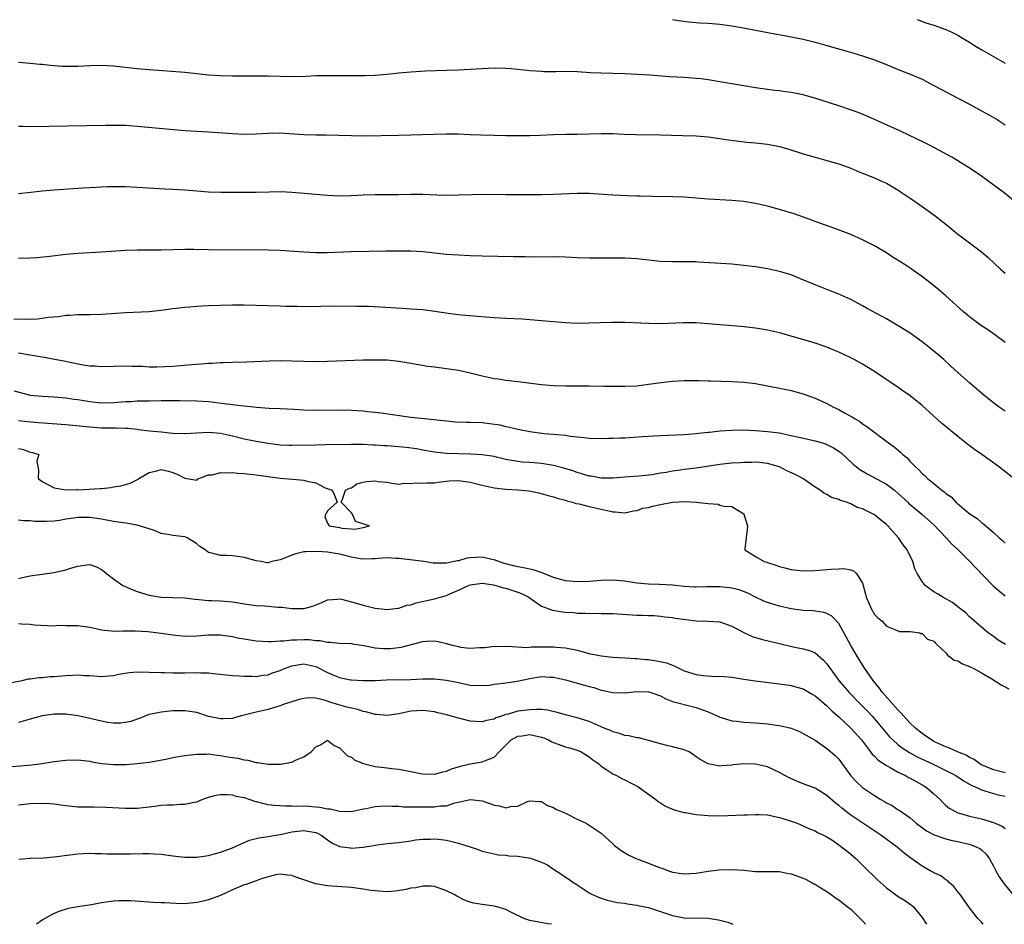
# Model space of a CAD drawing. Units: inches. Extents: x 2565000 to 2568000, y 1557000 to 1560000.
# Drawn here: x 2565681 to 2565847, y 1557000 to 1557152 of the extents above; entities that cross this region are included whole.
import ezdxf

# ---------------------------------------------------------------- set-up
doc = ezdxf.new("R2010")
doc.units = ezdxf.units.IN
doc.header["$MEASUREMENT"] = 0
doc.layers.add('LD25651557_2ft', color=42, linetype='Continuous')

msp = doc.modelspace()

# ---------------------------------------------------------------- linework, layer by layer
at = {"layer": 'LD25651557_2ft'}
for points, elevation in [([(2565791, 1557152.18), (2565792.03, 1557152.03), (2565793.79, 1557151.79), (2565795.62, 1557151.62), (2565797, 1557151.54), (2565799, 1557151.38), (2565801, 1557151.13), (2565803.27, 1557150.73), (2565805, 1557150.37), (2565808.26, 1557149.74), (2565809.53, 1557149.53), (2565811, 1557149.26), (2565813, 1557148.86), (2565815, 1557148.38), (2565817, 1557147.82), (2565819.17, 1557147.17), (2565821.5, 1557146.5), (2565823, 1557146.05), (2565825, 1557145.39), (2565826.72, 1557144.72), (2565829, 1557143.76), (2565830.99, 1557142.99), (2565833, 1557142.12), (2565835, 1557141.1), (2565836.36, 1557140.36), (2565839.04, 1557138.96), (2565841, 1557137.92), (2565843, 1557136.82), (2565845.44, 1557135.44), (2565847, 1557134.48)], 6728), ([(2565832.19, 1557152.19), (2565833.64, 1557151.64), (2565835, 1557151.21), (2565837, 1557150.5), (2565838.03, 1557150.03), (2565839, 1557149.55), (2565839.93, 1557149), (2565841, 1557148.35), (2565841.82, 1557147.82), (2565843.06, 1557147.06), (2565845, 1557145.96), (2565847, 1557144.85)], 6726), ([(2565849, 1557121.25), (2565846.83, 1557123), (2565843, 1557125.81), (2565841.11, 1557127.11), (2565839, 1557128.43), (2565838.02, 1557129), (2565834.36, 1557131), (2565833.45, 1557131.45), (2565829.4, 1557133.4), (2565823.87, 1557135.87), (2565822.45, 1557136.45), (2565820.96, 1557136.96), (2565819, 1557137.63), (2565815.14, 1557138.86), (2565813, 1557139.48), (2565811, 1557139.91), (2565810.03, 1557140.03), (2565809, 1557140.19), (2565808.26, 1557140.26), (2565805, 1557140.69), (2565803, 1557141), (2565799, 1557141.7), (2565797, 1557142.03), (2565795.83, 1557142.17), (2565795, 1557142.27), (2565793, 1557142.41), (2565790.54, 1557142.54), (2565787.19, 1557142.81), (2565785, 1557142.94), (2565783, 1557143.03), (2565779, 1557143.15), (2565777.22, 1557143.22), (2565775, 1557143.35), (2565773, 1557143.4), (2565771.38, 1557143.38), (2565769.39, 1557143.39), (2565769, 1557143.41), (2565767, 1557143.54), (2565765, 1557143.76), (2565763.87, 1557143.87), (2565763, 1557143.93), (2565761, 1557143.97), (2565759, 1557143.9), (2565755, 1557143.67), (2565753, 1557143.57), (2565749.46, 1557143.46), (2565747, 1557143.31), (2565745, 1557143.13), (2565743, 1557142.92), (2565741, 1557142.76), (2565739.31, 1557142.69), (2565737, 1557142.68), (2565733, 1557142.72), (2565731, 1557142.68), (2565729.4, 1557142.6), (2565727, 1557142.51), (2565725, 1557142.57), (2565723, 1557142.66), (2565721, 1557142.66), (2565719, 1557142.62), (2565717, 1557142.62), (2565715, 1557142.68), (2565713, 1557142.81), (2565709, 1557143.24), (2565703, 1557143.7), (2565701, 1557143.9), (2565697, 1557144.34), (2565695, 1557144.43), (2565693, 1557144.37), (2565691, 1557144.27), (2565689, 1557144.26), (2565688.29, 1557144.29), (2565686.42, 1557144.42), (2565685, 1557144.58), (2565684.61, 1557144.61), (2565683, 1557144.78), (2565681, 1557144.93)], 6730), ([(2565681, 1557134.24), (2565681.77, 1557134.23), (2565683, 1557134.18), (2565695.6, 1557134.4), (2565697, 1557134.42), (2565699, 1557134.4), (2565701, 1557134.26), (2565704.06, 1557133.94), (2565709, 1557133.49), (2565713, 1557133.28), (2565716.99, 1557132.99), (2565719, 1557132.91), (2565721, 1557132.97), (2565723, 1557133.08), (2565724.91, 1557133.09), (2565729, 1557132.82), (2565731, 1557132.78), (2565732.77, 1557132.77), (2565737, 1557132.64), (2565739, 1557132.62), (2565745, 1557132.71), (2565747, 1557132.75), (2565750.89, 1557132.89), (2565752.93, 1557132.93), (2565755, 1557132.94), (2565757, 1557132.86), (2565758.77, 1557132.77), (2565761, 1557132.7), (2565763, 1557132.67), (2565765, 1557132.66), (2565767, 1557132.67), (2565768.73, 1557132.73), (2565771, 1557132.84), (2565773, 1557132.89), (2565775, 1557132.91), (2565779, 1557133.02), (2565781, 1557133), (2565782.91, 1557132.91), (2565784.86, 1557132.86), (2565789, 1557132.8), (2565792.68, 1557132.68), (2565795, 1557132.6), (2565797, 1557132.43), (2565799, 1557132.14), (2565799.98, 1557131.98), (2565801.74, 1557131.74), (2565803.55, 1557131.55), (2565805, 1557131.43), (2565807, 1557131.21), (2565809, 1557130.81), (2565810.41, 1557130.41), (2565813, 1557129.59), (2565815, 1557129.01), (2565817, 1557128.47), (2565819, 1557127.9), (2565821, 1557127.16), (2565822.51, 1557126.51), (2565825, 1557125.53), (2565826.2, 1557125), (2565827, 1557124.62), (2565829, 1557123.47), (2565831, 1557122.14), (2565832.63, 1557121), (2565835.18, 1557119.18), (2565837, 1557117.73), (2565839, 1557116.09), (2565839.61, 1557115.61), (2565843, 1557113.08), (2565844.12, 1557112.12), (2565846.2, 1557110.2), (2565847, 1557109.52)], 6732), ([(2565847, 1557097.85), (2565845.19, 1557099.19), (2565844.01, 1557100.01), (2565843, 1557100.65), (2565841, 1557102.15), (2565840, 1557103), (2565837, 1557105.71), (2565835.47, 1557107), (2565835, 1557107.38), (2565834.09, 1557108.09), (2565832.88, 1557109), (2565831, 1557110.34), (2565830.01, 1557111), (2565829, 1557111.65), (2565828.16, 1557112.16), (2565827, 1557112.92), (2565825, 1557114.13), (2565823, 1557115.14), (2565821, 1557115.99), (2565818.35, 1557117), (2565815, 1557118.22), (2565814.44, 1557118.44), (2565811.48, 1557119.48), (2565809, 1557120.24), (2565808.39, 1557120.39), (2565807, 1557120.79), (2565805, 1557121.24), (2565803, 1557121.55), (2565801, 1557121.73), (2565797, 1557121.98), (2565793, 1557122.27), (2565791, 1557122.35), (2565787.62, 1557122.38), (2565785.56, 1557122.44), (2565785, 1557122.47), (2565783.48, 1557122.52), (2565781, 1557122.63), (2565777, 1557122.91), (2565775, 1557122.93), (2565771, 1557122.73), (2565769, 1557122.67), (2565767.34, 1557122.66), (2565763, 1557122.68), (2565759, 1557122.72), (2565757.3, 1557122.7), (2565755, 1557122.63), (2565753, 1557122.6), (2565751.36, 1557122.64), (2565749, 1557122.74), (2565747, 1557122.76), (2565745, 1557122.71), (2565743.31, 1557122.69), (2565741, 1557122.71), (2565739, 1557122.64), (2565737, 1557122.5), (2565735, 1557122.46), (2565733, 1557122.56), (2565729.08, 1557122.92), (2565727, 1557123.1), (2565725.17, 1557123.17), (2565723.15, 1557123.15), (2565721, 1557123.08), (2565719, 1557123.06), (2565715.07, 1557123.07), (2565713, 1557123.14), (2565711, 1557123.31), (2565709, 1557123.49), (2565707, 1557123.61), (2565705.65, 1557123.65), (2565703.75, 1557123.75), (2565701, 1557123.94), (2565699, 1557124.04), (2565697, 1557124.04), (2565696.01, 1557124.01), (2565693, 1557123.89), (2565691.83, 1557123.83), (2565687, 1557123.48), (2565685, 1557123.28), (2565683.06, 1557123.06), (2565681, 1557122.88)], 6734), ([(2565847, 1557086.3), (2565845.97, 1557087), (2565845, 1557087.72), (2565843.42, 1557089), (2565841, 1557091.04), (2565839, 1557092.78), (2565837.86, 1557093.86), (2565836.64, 1557095), (2565835, 1557096.39), (2565833, 1557097.98), (2565831, 1557099.41), (2565829, 1557100.67), (2565827, 1557101.82), (2565823.64, 1557103.64), (2565823, 1557104.01), (2565821, 1557105.06), (2565819, 1557105.97), (2565817, 1557106.77), (2565815, 1557107.54), (2565812.57, 1557108.57), (2565811, 1557109.21), (2565809, 1557109.81), (2565807, 1557110.23), (2565805, 1557110.55), (2565803, 1557110.8), (2565801, 1557111), (2565799.15, 1557111.15), (2565795.35, 1557111.35), (2565795, 1557111.39), (2565793.42, 1557111.42), (2565793, 1557111.44), (2565791, 1557111.42), (2565789, 1557111.48), (2565785, 1557111.9), (2565783, 1557112.02), (2565781, 1557112.04), (2565780.02, 1557112.02), (2565777, 1557112.01), (2565775, 1557112.07), (2565773, 1557112.18), (2565771, 1557112.25), (2565767, 1557112.2), (2565766.23, 1557112.23), (2565765, 1557112.24), (2565764.28, 1557112.28), (2565759, 1557112.36), (2565757, 1557112.43), (2565755, 1557112.54), (2565753, 1557112.67), (2565749, 1557113.08), (2565747, 1557113.19), (2565745, 1557113.23), (2565742.78, 1557113.22), (2565737, 1557113.08), (2565732.91, 1557112.91), (2565731, 1557112.93), (2565729, 1557113.04), (2565725, 1557113.3), (2565723, 1557113.36), (2565713, 1557113.42), (2565710.53, 1557113.47), (2565709, 1557113.47), (2565705, 1557113.38), (2565702.6, 1557113.4), (2565701, 1557113.38), (2565699, 1557113.31), (2565695, 1557113.04), (2565691, 1557112.83), (2565689, 1557112.64), (2565686.3, 1557112.3), (2565684.1, 1557112.1), (2565683, 1557112.04), (2565681, 1557111.97)], 6736), ([(2565848.42, 1557075), (2565845.86, 1557077), (2565843.08, 1557079), (2565841.84, 1557079.84), (2565840.69, 1557080.69), (2565839, 1557082.04), (2565836.29, 1557084.29), (2565833, 1557087.24), (2565831, 1557088.86), (2565829.74, 1557089.74), (2565829, 1557090.29), (2565825.01, 1557093), (2565823, 1557094.22), (2565821.56, 1557095), (2565821, 1557095.28), (2565819.82, 1557095.82), (2565819, 1557096.21), (2565818.44, 1557096.44), (2565817, 1557097.05), (2565815, 1557097.75), (2565813.92, 1557098.08), (2565809, 1557099.5), (2565807, 1557099.95), (2565805, 1557100.28), (2565802.56, 1557100.56), (2565799, 1557100.84), (2565797.01, 1557101.01), (2565795, 1557101.14), (2565792.85, 1557101.15), (2565789.01, 1557101.01), (2565787, 1557101.04), (2565783, 1557101.2), (2565780.81, 1557101.19), (2565775, 1557101.06), (2565773, 1557101.13), (2565769, 1557101.52), (2565765.75, 1557101.75), (2565763, 1557101.88), (2565761, 1557101.99), (2565758.24, 1557102.24), (2565755.54, 1557102.46), (2565755, 1557102.51), (2565753.27, 1557102.73), (2565751.07, 1557103.07), (2565749, 1557103.32), (2565747, 1557103.48), (2565745.55, 1557103.55), (2565741.79, 1557103.79), (2565739.88, 1557103.88), (2565737.92, 1557103.92), (2565733.94, 1557103.94), (2565729.86, 1557103.86), (2565727.88, 1557103.88), (2565727, 1557103.92), (2565725.93, 1557103.93), (2565725, 1557103.96), (2565723, 1557103.99), (2565719, 1557104.13), (2565717, 1557104.12), (2565713, 1557104.03), (2565711.97, 1557103.96), (2565711, 1557103.93), (2565709.82, 1557103.82), (2565709, 1557103.76), (2565707.56, 1557103.56), (2565707, 1557103.5), (2565705, 1557103.21), (2565703, 1557103), (2565699, 1557102.85), (2565695, 1557102.57), (2565693, 1557102.52), (2565691, 1557102.52), (2565689.59, 1557102.41), (2565689, 1557102.39), (2565687.81, 1557102.19), (2565686.05, 1557102.05), (2565685, 1557101.88), (2565684.2, 1557101.8), (2565682.26, 1557101.74), (2565680.24, 1557101.76)], 6738), ([(2565681, 1557096.1), (2565683, 1557095.77), (2565683.67, 1557095.67), (2565685, 1557095.42), (2565685.38, 1557095.38), (2565687.07, 1557095.07), (2565689, 1557094.7), (2565689.4, 1557094.6), (2565691.9, 1557094.1), (2565693, 1557093.94), (2565693.91, 1557093.91), (2565695, 1557093.81), (2565697, 1557093.88), (2565699, 1557093.92), (2565700.14, 1557093.86), (2565701.85, 1557093.85), (2565703, 1557093.76), (2565704.26, 1557093.74), (2565707, 1557093.89), (2565710.15, 1557094.15), (2565711.75, 1557094.25), (2565713, 1557094.36), (2565713.63, 1557094.37), (2565715, 1557094.49), (2565715.51, 1557094.49), (2565717, 1557094.55), (2565719.42, 1557094.58), (2565723.24, 1557094.76), (2565725, 1557094.8), (2565729, 1557094.7), (2565731, 1557094.67), (2565733, 1557094.69), (2565739, 1557094.92), (2565741, 1557094.96), (2565743, 1557094.91), (2565745, 1557094.71), (2565747, 1557094.4), (2565749.89, 1557093.89), (2565751, 1557093.73), (2565753, 1557093.49), (2565755, 1557093.19), (2565757, 1557092.74), (2565759, 1557092.23), (2565760.03, 1557092.03), (2565761, 1557091.82), (2565761.72, 1557091.72), (2565763, 1557091.52), (2565765, 1557091.28), (2565769, 1557090.76), (2565771, 1557090.6), (2565773, 1557090.58), (2565777, 1557090.58), (2565779.47, 1557090.53), (2565783, 1557090.49), (2565785, 1557090.59), (2565787, 1557090.82), (2565789.12, 1557091.12), (2565791, 1557091.35), (2565793, 1557091.48), (2565795, 1557091.48), (2565795.45, 1557091.45), (2565797, 1557091.42), (2565797.39, 1557091.39), (2565801, 1557091.29), (2565803, 1557091.18), (2565805, 1557090.94), (2565807, 1557090.58), (2565809, 1557090.19), (2565811, 1557089.75), (2565813, 1557089.2), (2565815, 1557088.47), (2565817, 1557087.58), (2565818.13, 1557087), (2565819, 1557086.58), (2565819.97, 1557086.03), (2565821.3, 1557085.3), (2565821.77, 1557085), (2565822.55, 1557084.55), (2565823, 1557084.19), (2565823.72, 1557083.72), (2565827.36, 1557081), (2565828.31, 1557080.31), (2565829.4, 1557079.4), (2565829.79, 1557079), (2565830.47, 1557078.47), (2565831, 1557077.86), (2565831.82, 1557077), (2565832.46, 1557076.46), (2565833, 1557075.84), (2565833.46, 1557075.46), (2565833.92, 1557075), (2565835, 1557074.14), (2565836.32, 1557073), (2565836.73, 1557072.73), (2565837, 1557072.46), (2565837.87, 1557071.87), (2565838.68, 1557071), (2565838.86, 1557070.86), (2565839, 1557070.71), (2565840.73, 1557069.27), (2565841.08, 1557069), (2565842.27, 1557068.27), (2565843, 1557067.58), (2565843.34, 1557067.34), (2565845, 1557065.9), (2565845.99, 1557065), (2565846.55, 1557064.55), (2565847, 1557064.09)], 6740), ([(2565680.3, 1557089.7), (2565683, 1557089.02), (2565685, 1557088.83), (2565687, 1557088.73), (2565689, 1557088.55), (2565690.34, 1557088.34), (2565691, 1557088.25), (2565693, 1557087.91), (2565695, 1557087.72), (2565697, 1557087.76), (2565699, 1557087.91), (2565699.95, 1557087.95), (2565701, 1557088.02), (2565702.02, 1557088.02), (2565703, 1557088.06), (2565705, 1557088.07), (2565706.1, 1557088.1), (2565707, 1557088.09), (2565708.12, 1557088.12), (2565711, 1557088.05), (2565713, 1557087.9), (2565715.6, 1557087.6), (2565717, 1557087.41), (2565717.38, 1557087.38), (2565719, 1557087.18), (2565721.04, 1557086.96), (2565723.17, 1557086.83), (2565725, 1557086.76), (2565727.38, 1557086.62), (2565729, 1557086.51), (2565731, 1557086.47), (2565735, 1557086.5), (2565737, 1557086.46), (2565739, 1557086.35), (2565739.74, 1557086.26), (2565741, 1557086.16), (2565742.04, 1557086.04), (2565744.32, 1557085.68), (2565747, 1557085.31), (2565749.84, 1557085), (2565750.9, 1557084.9), (2565753, 1557084.65), (2565754.52, 1557084.52), (2565756.44, 1557084.44), (2565757, 1557084.45), (2565759, 1557084.37), (2565760.24, 1557084.24), (2565761.98, 1557083.98), (2565763, 1557083.73), (2565763.62, 1557083.62), (2565765, 1557083.25), (2565767, 1557082.86), (2565769.44, 1557082.56), (2565771, 1557082.43), (2565771.65, 1557082.35), (2565773, 1557082.24), (2565773.89, 1557082.11), (2565775, 1557082.01), (2565776.14, 1557081.86), (2565777, 1557081.78), (2565779, 1557081.7), (2565780.25, 1557081.75), (2565781, 1557081.74), (2565782.18, 1557081.82), (2565783, 1557081.84), (2565785.98, 1557082.02), (2565787, 1557082.09), (2565787.87, 1557082.13), (2565789, 1557082.22), (2565793, 1557082.39), (2565795, 1557082.54), (2565795.4, 1557082.6), (2565797, 1557082.75), (2565797.22, 1557082.78), (2565799.03, 1557082.97), (2565801, 1557083.12), (2565803, 1557083.14), (2565805, 1557083.05), (2565807, 1557082.9), (2565809, 1557082.64), (2565809.48, 1557082.52), (2565811, 1557082.22), (2565812.04, 1557081.96), (2565815, 1557081.3), (2565816.79, 1557080.79), (2565817, 1557080.71), (2565818.13, 1557080.13), (2565819, 1557079.57), (2565819.33, 1557079.33), (2565821.4, 1557077.4), (2565822.51, 1557076.51), (2565823.76, 1557075.76), (2565827, 1557074.02), (2565828.35, 1557073), (2565829, 1557072.46), (2565830.61, 1557071), (2565830.8, 1557070.8), (2565831, 1557070.62), (2565832.98, 1557069), (2565834.03, 1557068.03), (2565835, 1557067.17), (2565837.07, 1557065), (2565837.97, 1557063.97), (2565839, 1557063.05), (2565841, 1557061.08), (2565842, 1557060), (2565844.94, 1557056.94), (2565846.03, 1557056.03), (2565847, 1557055.27)], 6742), ([(2565847.05, 1557047.05), (2565845.79, 1557047.79), (2565845, 1557048.39), (2565844.14, 1557049), (2565843, 1557049.95), (2565841.81, 1557051), (2565841.36, 1557051.36), (2565841, 1557051.7), (2565840.36, 1557052.36), (2565839.51, 1557053), (2565839, 1557053.41), (2565838.14, 1557054.14), (2565836.48, 1557055), (2565835.6, 1557055.6), (2565835, 1557055.94), (2565834.37, 1557056.37), (2565833.5, 1557057), (2565833, 1557057.64), (2565832.16, 1557059), (2565831.79, 1557059.79), (2565831.45, 1557061), (2565830.65, 1557062.65), (2565830.51, 1557063), (2565829.84, 1557063.84), (2565829.04, 1557065), (2565827.24, 1557067), (2565827, 1557067.25), (2565826, 1557068), (2565825, 1557068.89), (2565823, 1557069.86), (2565822.09, 1557070.09), (2565821, 1557070.72), (2565820.28, 1557071), (2565819.28, 1557071.28), (2565819, 1557071.47), (2565817.77, 1557071.77), (2565817, 1557072.31), (2565816.5, 1557072.5), (2565815.88, 1557073), (2565815, 1557073.54), (2565812.94, 1557075), (2565811.65, 1557075.65), (2565810.28, 1557076.28), (2565809, 1557076.93), (2565808.81, 1557077), (2565807, 1557077.49), (2565805.66, 1557077.66), (2565805, 1557077.71), (2565804.33, 1557077.67), (2565803, 1557077.69), (2565802.39, 1557077.61), (2565801, 1557077.55), (2565800.52, 1557077.48), (2565799, 1557077.33), (2565795, 1557076.72), (2565793, 1557076.47), (2565792.36, 1557076.36), (2565791, 1557076.19), (2565789.98, 1557075.98), (2565789, 1557075.85), (2565787.61, 1557075.61), (2565785.38, 1557075.38), (2565783, 1557075.18), (2565781, 1557075.04), (2565779, 1557075.06), (2565777.35, 1557075.35), (2565777, 1557075.38), (2565775.78, 1557075.78), (2565775, 1557075.97), (2565774.26, 1557076.26), (2565772.72, 1557076.72), (2565771, 1557077.17), (2565769, 1557077.49), (2565767, 1557077.65), (2565765.72, 1557077.72), (2565765, 1557077.81), (2565763.97, 1557078.03), (2565763, 1557078.16), (2565761.44, 1557078.56), (2565761, 1557078.65), (2565758.98, 1557078.98), (2565757.09, 1557079.09), (2565753, 1557079.2), (2565751, 1557079.39), (2565749, 1557079.74), (2565747.95, 1557079.95), (2565746.21, 1557080.21), (2565745, 1557080.33), (2565743, 1557080.48), (2565742.49, 1557080.49), (2565741, 1557080.6), (2565740.6, 1557080.6), (2565739, 1557080.69), (2565737, 1557080.71), (2565732.62, 1557080.62), (2565731, 1557080.61), (2565727, 1557080.52), (2565726.55, 1557080.55), (2565725, 1557080.59), (2565724.64, 1557080.65), (2565723, 1557080.84), (2565721, 1557081.18), (2565719, 1557081.6), (2565717, 1557082.11), (2565715, 1557082.55), (2565713, 1557082.72), (2565711, 1557082.62), (2565709, 1557082.49), (2565707, 1557082.56), (2565705, 1557082.75), (2565703.05, 1557082.95), (2565701.19, 1557083.19), (2565701, 1557083.2), (2565699.39, 1557083.39), (2565699, 1557083.39), (2565697.46, 1557083.46), (2565697, 1557083.44), (2565695.47, 1557083.47), (2565695, 1557083.47), (2565693, 1557083.59), (2565689, 1557084.01), (2565684.35, 1557084.35), (2565682.51, 1557084.51), (2565681, 1557084.69)], 6744), ([(2565681, 1557080.01), (2565681.85, 1557079.85), (2565683, 1557079.41), (2565683.34, 1557079.34), (2565684.42, 1557079), (2565684.11, 1557077.89), (2565684.4, 1557076.4), (2565684.3, 1557075), (2565685, 1557074.45), (2565687, 1557073.42), (2565689, 1557073.06), (2565690.9, 1557073.1), (2565691, 1557073.09), (2565694.73, 1557073.27), (2565695, 1557073.31), (2565696.55, 1557073.45), (2565697, 1557073.55), (2565698.25, 1557073.75), (2565699, 1557073.95), (2565699.78, 1557074.22), (2565701.12, 1557074.88), (2565701.23, 1557075), (2565703, 1557075.99), (2565704.27, 1557076.27), (2565705, 1557076.47), (2565706.22, 1557076.22), (2565707, 1557076.01), (2565707.73, 1557075.73), (2565709, 1557075.03), (2565709.33, 1557075), (2565711, 1557074.69), (2565711.13, 1557074.87), (2565711.36, 1557075), (2565713, 1557075.57), (2565713.62, 1557075.62), (2565715, 1557076.01), (2565715.92, 1557075.92), (2565717, 1557075.99), (2565717.87, 1557075.87), (2565719, 1557075.79), (2565721, 1557075.57), (2565725, 1557075.06), (2565725.72, 1557075), (2565727.16, 1557074.84), (2565729, 1557074.68), (2565729.49, 1557074.51), (2565731, 1557074.24), (2565732.61, 1557073.39), (2565733.8, 1557073), (2565734.16, 1557072.16), (2565734.6, 1557071), (2565733, 1557069.56), (2565732.83, 1557069.17), (2565732.67, 1557069), (2565732.54, 1557068.54), (2565733, 1557067.49), (2565733.25, 1557067), (2565735, 1557066.72), (2565735.4, 1557066.6), (2565737, 1557066.52), (2565737.56, 1557066.44), (2565739, 1557066.73), (2565740.03, 1557067), (2565739.25, 1557067.25), (2565739, 1557067.37), (2565737.72, 1557067.72), (2565737.17, 1557069), (2565737, 1557069.21), (2565735.27, 1557071), (2565735.52, 1557071.52), (2565736.01, 1557073), (2565736.67, 1557073.33), (2565737, 1557073.4), (2565737.93, 1557074.07), (2565739, 1557074.35), (2565739.55, 1557074.45), (2565741, 1557074.58), (2565741.53, 1557074.47), (2565743, 1557074.34), (2565743.8, 1557074.2), (2565745, 1557074.05), (2565745.81, 1557074.19), (2565747, 1557074.12), (2565747.75, 1557074.25), (2565749, 1557074.19), (2565749.74, 1557074.26), (2565751, 1557074.27), (2565751.62, 1557074.38), (2565753, 1557074.51), (2565753.44, 1557074.56), (2565755, 1557074.62), (2565755.42, 1557074.58), (2565757, 1557074.36), (2565759, 1557073.86), (2565761, 1557073.4), (2565763, 1557073.17), (2565765, 1557073.07), (2565766.88, 1557072.88), (2565768.56, 1557072.56), (2565770.11, 1557072.11), (2565771, 1557071.9), (2565771.65, 1557071.65), (2565773, 1557071.32), (2565773.23, 1557071.23), (2565774.18, 1557071), (2565774.77, 1557070.77), (2565775.31, 1557070.69), (2565777, 1557070.24), (2565779, 1557069.83), (2565780.54, 1557069.46), (2565781, 1557069.39), (2565781.37, 1557069.37), (2565783, 1557069.2), (2565784.47, 1557069.53), (2565785, 1557069.57), (2565786.04, 1557069.96), (2565787, 1557070.12), (2565787.67, 1557070.33), (2565789, 1557070.61), (2565791, 1557070.98), (2565793.13, 1557071.13), (2565795.01, 1557071.01), (2565797, 1557070.75), (2565798.68, 1557070.68), (2565799, 1557070.52), (2565799.7, 1557070.3), (2565801, 1557070.26), (2565803, 1557069.04), (2565803.04, 1557069), (2565803.62, 1557067), (2565803.6, 1557066.4), (2565803.39, 1557065), (2565803.17, 1557063.17), (2565803.19, 1557063), (2565805, 1557061.84), (2565806.44, 1557061), (2565806.88, 1557060.88), (2565807, 1557060.83), (2565808.42, 1557060.42), (2565809, 1557060.18), (2565809.94, 1557059.94), (2565811, 1557059.65), (2565813, 1557059.45), (2565815, 1557059.5), (2565817, 1557059.66), (2565817.74, 1557059.74), (2565819, 1557059.8), (2565819.82, 1557059.82), (2565821, 1557059.6), (2565821.46, 1557059.46), (2565821.95, 1557059), (2565823, 1557057.36), (2565823.11, 1557057), (2565823.5, 1557055.5), (2565823.62, 1557055), (2565824.12, 1557053.88), (2565824.48, 1557053), (2565825, 1557052.08), (2565825.54, 1557051.54), (2565826.29, 1557051), (2565827, 1557050.16), (2565828.41, 1557049.59), (2565829.22, 1557049.22), (2565831, 1557049.24), (2565832.62, 1557049), (2565832.87, 1557048.87), (2565833, 1557048.91), (2565833.94, 1557047.94), (2565835, 1557047.62), (2565835.26, 1557047.26), (2565835.56, 1557047), (2565837, 1557045.64), (2565837.27, 1557045.27), (2565837.7, 1557045), (2565838.4, 1557044.4), (2565839, 1557044.29), (2565839.79, 1557043.79), (2565841, 1557043.37), (2565841.72, 1557043), (2565843, 1557042.31), (2565844.73, 1557041.27), (2565846.3, 1557040.3), (2565847.62, 1557039.62)], 6746), ([(2565847, 1557025.46), (2565845, 1557025.99), (2565843, 1557026.83), (2565842.71, 1557027), (2565841.74, 1557027.74), (2565841, 1557028.08), (2565840.42, 1557028.42), (2565838.95, 1557029), (2565837.62, 1557029.62), (2565837, 1557029.82), (2565835, 1557030.76), (2565834.58, 1557031), (2565833.66, 1557031.66), (2565833, 1557032.1), (2565832.49, 1557032.49), (2565831.88, 1557033), (2565831, 1557033.84), (2565829.91, 1557035), (2565829.49, 1557035.49), (2565829, 1557036.01), (2565828.54, 1557036.54), (2565826.36, 1557039), (2565825.77, 1557039.77), (2565824.75, 1557041), (2565823.37, 1557043), (2565822.13, 1557045), (2565820.97, 1557047), (2565819, 1557050.61), (2565817.83, 1557051.83), (2565817, 1557052.3), (2565816.46, 1557052.46), (2565815, 1557052.67), (2565814.7, 1557052.7), (2565813, 1557052.8), (2565811, 1557053.06), (2565809, 1557053.49), (2565808.27, 1557053.73), (2565807, 1557054.11), (2565806.37, 1557054.37), (2565805, 1557055), (2565803.67, 1557055.67), (2565802.23, 1557056.23), (2565801, 1557056.53), (2565800.6, 1557056.6), (2565799, 1557056.75), (2565798.75, 1557056.75), (2565796.73, 1557056.73), (2565795, 1557056.69), (2565794.72, 1557056.72), (2565793, 1557056.83), (2565791, 1557057.05), (2565788.84, 1557057.16), (2565787, 1557057.19), (2565785, 1557057.39), (2565783, 1557057.72), (2565781, 1557057.89), (2565779, 1557057.83), (2565777, 1557057.68), (2565775, 1557057.62), (2565773, 1557057.76), (2565771, 1557058.3), (2565769.12, 1557059.12), (2565767.61, 1557059.61), (2565765.97, 1557059.97), (2565765, 1557060.14), (2565764.29, 1557060.29), (2565763, 1557060.61), (2565762.69, 1557060.69), (2565761, 1557061.3), (2565760.64, 1557061.36), (2565759, 1557061.75), (2565757, 1557061.64), (2565756.44, 1557061.56), (2565755, 1557061.15), (2565754.85, 1557061.15), (2565753, 1557060.76), (2565752.71, 1557060.71), (2565750.76, 1557060.76), (2565749.18, 1557061), (2565745, 1557061.54), (2565744.47, 1557061.53), (2565743, 1557061.61), (2565741.52, 1557061.52), (2565741, 1557061.46), (2565740.56, 1557061.44), (2565739, 1557061.41), (2565738.53, 1557061.47), (2565737, 1557061.73), (2565735, 1557062.26), (2565733, 1557062.58), (2565731.32, 1557062.68), (2565729.34, 1557062.66), (2565729, 1557062.63), (2565727.68, 1557062.32), (2565727, 1557062.11), (2565725.48, 1557061.48), (2565725, 1557061.3), (2565724.73, 1557061.27), (2565723.61, 1557061), (2565723, 1557060.8), (2565722.81, 1557060.81), (2565721.84, 1557061), (2565721, 1557061.11), (2565719, 1557061.68), (2565717.86, 1557061.86), (2565717, 1557061.97), (2565715.99, 1557062.01), (2565715, 1557062.02), (2565713.56, 1557062.44), (2565713, 1557062.52), (2565712.39, 1557063), (2565711.53, 1557063.53), (2565711, 1557064), (2565710.4, 1557064.4), (2565709.37, 1557065), (2565709, 1557065.15), (2565707, 1557065.39), (2565706.47, 1557065.53), (2565705, 1557065.75), (2565703.72, 1557066.28), (2565701, 1557067.14), (2565699.39, 1557067.39), (2565699, 1557067.44), (2565697, 1557067.74), (2565695, 1557068.12), (2565693, 1557068.42), (2565692.41, 1557068.41), (2565691, 1557068.43), (2565690.31, 1557068.31), (2565689, 1557068.12), (2565687.93, 1557067.93), (2565687, 1557067.8), (2565685.72, 1557067.72), (2565683.76, 1557067.76), (2565683, 1557067.84), (2565681.88, 1557067.88), (2565681, 1557067.97)], 6748), ([(2565681, 1557058.15), (2565681.66, 1557058.34), (2565683, 1557058.61), (2565685, 1557058.91), (2565687, 1557059.17), (2565687.25, 1557059.25), (2565689, 1557059.61), (2565689.98, 1557059.98), (2565691, 1557060.26), (2565692.48, 1557060.48), (2565693, 1557060.5), (2565694.11, 1557060.11), (2565695, 1557059.68), (2565695.39, 1557059.39), (2565695.83, 1557059), (2565697, 1557058.13), (2565698.59, 1557057), (2565698.85, 1557056.85), (2565700.24, 1557056.24), (2565701, 1557055.97), (2565703, 1557055.35), (2565703.32, 1557055.32), (2565705, 1557055.01), (2565707, 1557054.97), (2565709, 1557054.89), (2565710.67, 1557054.67), (2565711.35, 1557054.65), (2565713, 1557054.47), (2565713.54, 1557054.46), (2565715, 1557054.39), (2565717, 1557054.23), (2565718.07, 1557054.07), (2565719, 1557053.91), (2565721, 1557053.62), (2565722.46, 1557053.54), (2565724.64, 1557053.36), (2565725.33, 1557053.33), (2565727, 1557053.09), (2565728.91, 1557053.09), (2565729, 1557053.11), (2565730.51, 1557053.49), (2565731, 1557053.74), (2565731.94, 1557054.06), (2565733, 1557054.57), (2565734.68, 1557054.68), (2565735, 1557054.72), (2565735.33, 1557054.67), (2565737, 1557054.24), (2565738.05, 1557053.95), (2565739, 1557053.65), (2565741, 1557053.15), (2565743, 1557052.94), (2565744.83, 1557053.17), (2565745, 1557053.18), (2565746.35, 1557053.65), (2565747, 1557053.75), (2565747.92, 1557054.08), (2565751, 1557054.74), (2565751.23, 1557054.77), (2565751.93, 1557055), (2565753, 1557055.3), (2565753.58, 1557055.58), (2565755, 1557056.19), (2565756.7, 1557057), (2565757, 1557057.12), (2565759, 1557057.4), (2565760.89, 1557057.11), (2565761.33, 1557057), (2565762.6, 1557056.6), (2565763, 1557056.51), (2565764.15, 1557056.15), (2565765, 1557055.86), (2565765.61, 1557055.61), (2565766.83, 1557055), (2565767.31, 1557054.69), (2565769, 1557053.53), (2565770.82, 1557052.82), (2565772.54, 1557052.54), (2565773, 1557052.5), (2565774.42, 1557052.42), (2565775, 1557052.35), (2565776.35, 1557052.35), (2565777, 1557052.27), (2565778.31, 1557052.31), (2565779, 1557052.28), (2565781, 1557052.27), (2565785, 1557052), (2565785.98, 1557051.98), (2565787, 1557051.92), (2565787.91, 1557051.91), (2565789, 1557051.82), (2565789.72, 1557051.72), (2565791, 1557051.58), (2565791.47, 1557051.47), (2565793.25, 1557051.25), (2565795, 1557051.05), (2565797, 1557050.98), (2565799, 1557050.85), (2565801, 1557050.12), (2565803, 1557049.05), (2565804.43, 1557048.43), (2565805.96, 1557047.96), (2565807.56, 1557047.56), (2565809, 1557047.21), (2565811.32, 1557046.68), (2565813, 1557046.33), (2565814.05, 1557046.05), (2565815, 1557045.63), (2565816.43, 1557044.43), (2565817, 1557043.78), (2565817.33, 1557043.33), (2565817.54, 1557043), (2565819.03, 1557041), (2565820.73, 1557039), (2565822.65, 1557037), (2565823.82, 1557035.82), (2565824.6, 1557035), (2565825, 1557034.56), (2565827.53, 1557031.53), (2565828.07, 1557031), (2565829, 1557030.2), (2565829.67, 1557029.67), (2565830.9, 1557028.9), (2565832.19, 1557028.19), (2565833.54, 1557027.54), (2565834.74, 1557027), (2565837, 1557025.88), (2565838.7, 1557025), (2565840.06, 1557024.06), (2565841, 1557023.57), (2565841.35, 1557023.35), (2565842.19, 1557023), (2565843, 1557022.61), (2565843.54, 1557022.46), (2565845, 1557021.99), (2565845.79, 1557021.79), (2565847, 1557021.55)], 6750), ([(2565681, 1557050.6), (2565681.49, 1557050.51), (2565683, 1557050.48), (2565683.62, 1557050.38), (2565687, 1557050.22), (2565687.71, 1557050.29), (2565689, 1557050.28), (2565690.23, 1557050.23), (2565691, 1557050.26), (2565693, 1557049.96), (2565695, 1557049.52), (2565696.63, 1557049.37), (2565697, 1557049.31), (2565698.64, 1557049.36), (2565699, 1557049.33), (2565700.65, 1557049.35), (2565702.78, 1557049.22), (2565705, 1557048.97), (2565707, 1557048.66), (2565708.53, 1557048.53), (2565709, 1557048.47), (2565711, 1557048.54), (2565713, 1557048.71), (2565715, 1557048.71), (2565717, 1557048.41), (2565718.15, 1557048.15), (2565719, 1557047.99), (2565721, 1557047.69), (2565723, 1557047.57), (2565723.56, 1557047.56), (2565725, 1557047.67), (2565725.66, 1557047.66), (2565727, 1557047.86), (2565727.84, 1557047.84), (2565729, 1557047.92), (2565729.89, 1557047.89), (2565731, 1557047.75), (2565731.74, 1557047.74), (2565733, 1557047.43), (2565733.44, 1557047.44), (2565735, 1557047.27), (2565737, 1557047.21), (2565737.17, 1557047.17), (2565739.12, 1557046.88), (2565741, 1557046.52), (2565742.41, 1557046.41), (2565743, 1557046.38), (2565743.6, 1557046.4), (2565745.4, 1557046.6), (2565749, 1557047.58), (2565749.63, 1557047.63), (2565751, 1557047.65), (2565751.58, 1557047.58), (2565753, 1557047.21), (2565753.19, 1557047.19), (2565753.74, 1557047), (2565755, 1557046.7), (2565755.37, 1557046.63), (2565757, 1557046.46), (2565758.56, 1557046.56), (2565759, 1557046.53), (2565759.46, 1557046.54), (2565761, 1557046.76), (2565761.25, 1557046.75), (2565763.2, 1557046.8), (2565766.53, 1557046.53), (2565767.33, 1557046.67), (2565769, 1557046.65), (2565771, 1557046.65), (2565771.39, 1557046.61), (2565773, 1557046.5), (2565775, 1557046.08), (2565777, 1557045.54), (2565779, 1557045.13), (2565781, 1557044.92), (2565783, 1557044.81), (2565784.69, 1557044.69), (2565785, 1557044.69), (2565786.53, 1557044.53), (2565787, 1557044.52), (2565788.33, 1557044.33), (2565790, 1557044), (2565791, 1557043.57), (2565791.44, 1557043.44), (2565792.22, 1557043), (2565793, 1557042.64), (2565795, 1557042.01), (2565796.16, 1557041.84), (2565798.3, 1557041.7), (2565799, 1557041.74), (2565800.4, 1557041.6), (2565801, 1557041.58), (2565803, 1557041.25), (2565804.95, 1557040.95), (2565808.49, 1557040.49), (2565809, 1557040.45), (2565810.25, 1557040.25), (2565811, 1557040.17), (2565811.91, 1557039.91), (2565813, 1557039.62), (2565814.64, 1557038.64), (2565815, 1557038.44), (2565816.85, 1557036.85), (2565817, 1557036.75), (2565817.87, 1557035.87), (2565819, 1557034.92), (2565821.01, 1557033), (2565822.8, 1557031), (2565824.35, 1557029), (2565824.62, 1557028.62), (2565825, 1557028.27), (2565825.62, 1557027.62), (2565827, 1557026.69), (2565827.63, 1557026.37), (2565829, 1557025.58), (2565830.19, 1557025), (2565830.7, 1557024.7), (2565831, 1557024.57), (2565832, 1557024), (2565833, 1557023.47), (2565833.77, 1557023), (2565835, 1557021.96), (2565836.03, 1557021), (2565836.48, 1557020.48), (2565837, 1557020), (2565837.54, 1557019.54), (2565838.49, 1557019), (2565839, 1557018.76), (2565839.31, 1557018.69), (2565841, 1557018.19), (2565843, 1557017.72), (2565845, 1557017.1), (2565846.48, 1557016.48), (2565847, 1557016.14)], 6752), ([(2565679, 1557040.52), (2565681.62, 1557041), (2565682.72, 1557041.28), (2565683, 1557041.3), (2565684.47, 1557041.53), (2565685, 1557041.52), (2565686.34, 1557041.66), (2565687, 1557041.68), (2565689, 1557041.85), (2565690.12, 1557041.88), (2565691, 1557041.95), (2565692.14, 1557041.86), (2565693, 1557041.82), (2565695, 1557041.65), (2565696.22, 1557041.78), (2565697, 1557041.84), (2565697.91, 1557042.09), (2565699.63, 1557042.37), (2565701, 1557042.46), (2565703, 1557042.43), (2565705, 1557042.34), (2565705.65, 1557042.35), (2565707, 1557042.27), (2565707.69, 1557042.31), (2565709, 1557042.29), (2565711, 1557042.36), (2565711.69, 1557042.31), (2565713, 1557042.31), (2565713.82, 1557042.18), (2565717, 1557041.84), (2565718.21, 1557041.79), (2565719, 1557041.72), (2565720.28, 1557041.72), (2565721, 1557041.68), (2565722.1, 1557041.9), (2565723, 1557041.98), (2565723.73, 1557042.27), (2565725, 1557042.68), (2565725.75, 1557043), (2565727, 1557043.46), (2565729, 1557043.8), (2565731, 1557043.38), (2565731.27, 1557043.27), (2565733, 1557042.34), (2565734.18, 1557041.82), (2565735, 1557041.49), (2565736.88, 1557041.12), (2565737, 1557041.11), (2565738.98, 1557041.02), (2565741, 1557041.01), (2565742.91, 1557041.09), (2565747, 1557041.18), (2565749, 1557041.27), (2565751, 1557041.3), (2565753, 1557041.08), (2565754.72, 1557040.72), (2565755, 1557040.65), (2565757, 1557040.24), (2565759, 1557040.14), (2565760.24, 1557040.24), (2565761, 1557040.36), (2565762.53, 1557040.53), (2565763, 1557040.62), (2565764.88, 1557040.88), (2565767, 1557041.34), (2565769, 1557041.67), (2565770.44, 1557041.56), (2565771, 1557041.54), (2565773, 1557041.09), (2565776.24, 1557040.24), (2565777, 1557040.01), (2565777.8, 1557039.8), (2565779, 1557039.39), (2565779.34, 1557039.34), (2565781, 1557038.97), (2565783, 1557038.95), (2565785, 1557039.16), (2565787, 1557039.12), (2565787.39, 1557039), (2565789, 1557038.4), (2565789.9, 1557037.9), (2565791, 1557037.49), (2565794.55, 1557036.55), (2565795, 1557036.45), (2565796.07, 1557036.07), (2565797, 1557035.71), (2565797.5, 1557035.5), (2565798.64, 1557035), (2565799, 1557034.83), (2565799.23, 1557034.77), (2565801, 1557034.23), (2565801.86, 1557034.14), (2565803, 1557034), (2565805, 1557033.86), (2565807, 1557033.69), (2565808.53, 1557033.47), (2565809, 1557033.42), (2565810.96, 1557032.96), (2565812.4, 1557032.4), (2565813, 1557032.11), (2565815, 1557030.97), (2565817, 1557029.58), (2565817.67, 1557029), (2565818.37, 1557028.37), (2565819, 1557027.75), (2565819.58, 1557027), (2565821, 1557024.98), (2565821.95, 1557023.95), (2565822.99, 1557023), (2565825, 1557021.65), (2565826.08, 1557021), (2565826.68, 1557020.68), (2565827, 1557020.45), (2565827.97, 1557019.97), (2565829, 1557019.27), (2565829.17, 1557019.17), (2565831, 1557017.93), (2565832.01, 1557017), (2565833.74, 1557015.74), (2565835.03, 1557015.03), (2565837, 1557014.35), (2565838.09, 1557014.09), (2565839, 1557013.92), (2565840.41, 1557013.59), (2565841, 1557013.47), (2565842.21, 1557013), (2565842.73, 1557012.73), (2565843, 1557012.5), (2565843.78, 1557011.78), (2565844.33, 1557011), (2565845, 1557009.8), (2565845.41, 1557009), (2565845.99, 1557007.99), (2565846.8, 1557006.8), (2565848.29, 1557005)], 6754), ([(2565843.29, 1557000), (2565843, 1557000.34), (2565842.41, 1557001), (2565841, 1557002.78), (2565840.08, 1557004.08), (2565839.39, 1557005), (2565839, 1557005.48), (2565838.37, 1557006.37), (2565837.62, 1557007), (2565837.31, 1557007.31), (2565837, 1557007.46), (2565836.15, 1557008.15), (2565835, 1557008.65), (2565834.79, 1557008.79), (2565834.38, 1557009), (2565833, 1557009.78), (2565831.11, 1557011.11), (2565829.98, 1557011.98), (2565828.8, 1557013), (2565826.09, 1557015), (2565824.21, 1557016.21), (2565821, 1557018.38), (2565819.51, 1557019.51), (2565819, 1557019.97), (2565818.41, 1557020.41), (2565817, 1557021.69), (2565815, 1557022.87), (2565813, 1557023.63), (2565812.03, 1557024.03), (2565810.64, 1557024.64), (2565809.93, 1557025), (2565809, 1557025.53), (2565807, 1557026.46), (2565805, 1557026.95), (2565803.01, 1557026.99), (2565801.2, 1557026.8), (2565801, 1557026.76), (2565799.34, 1557026.66), (2565799, 1557026.61), (2565797, 1557026.97), (2565795.69, 1557027.69), (2565795, 1557028.18), (2565794.53, 1557028.53), (2565793.8, 1557029), (2565793, 1557029.34), (2565792.55, 1557029.45), (2565791, 1557029.87), (2565790.08, 1557030.08), (2565789, 1557030.35), (2565787, 1557030.9), (2565785.34, 1557031.34), (2565785, 1557031.38), (2565783.69, 1557031.69), (2565783, 1557031.77), (2565782.08, 1557032.08), (2565781, 1557032.37), (2565780.57, 1557032.57), (2565779.55, 1557033), (2565777, 1557034.13), (2565775, 1557034.72), (2565773, 1557035.24), (2565771.65, 1557035.65), (2565770.02, 1557036.02), (2565769, 1557036.1), (2565768.14, 1557036.14), (2565767, 1557036.06), (2565765, 1557035.82), (2565763.36, 1557035.36), (2565763, 1557035.29), (2565762.24, 1557035), (2565761.29, 1557034.71), (2565761, 1557034.52), (2565759.72, 1557034.28), (2565759, 1557034.03), (2565757.87, 1557034.13), (2565757, 1557034.18), (2565755.45, 1557034.55), (2565755, 1557034.65), (2565753, 1557035.21), (2565751.55, 1557035.55), (2565751, 1557035.71), (2565749, 1557035.95), (2565747, 1557035.82), (2565745, 1557035.41), (2565743, 1557035.09), (2565741.26, 1557035.26), (2565741, 1557035.26), (2565739.69, 1557035.69), (2565739, 1557035.78), (2565738.1, 1557036.1), (2565737, 1557036.33), (2565736.48, 1557036.48), (2565734.91, 1557036.91), (2565733.37, 1557037.37), (2565733, 1557037.52), (2565732.23, 1557037.77), (2565731, 1557038.01), (2565729.92, 1557038.08), (2565729, 1557037.98), (2565728.21, 1557037.79), (2565727, 1557037.44), (2565725.69, 1557037), (2565725, 1557036.74), (2565724.64, 1557036.64), (2565723, 1557036.11), (2565721, 1557035.67), (2565719, 1557035.18), (2565718.31, 1557035), (2565717.3, 1557034.7), (2565717, 1557034.64), (2565715.46, 1557034.54), (2565715, 1557034.54), (2565713, 1557034.96), (2565711, 1557035.6), (2565709.81, 1557035.81), (2565709, 1557035.93), (2565707.93, 1557035.93), (2565707, 1557035.91), (2565705, 1557035.7), (2565703.32, 1557035.32), (2565703, 1557035.27), (2565702.25, 1557035), (2565701.36, 1557034.64), (2565701, 1557034.52), (2565699.9, 1557034.1), (2565699, 1557033.92), (2565698.19, 1557033.81), (2565697, 1557033.84), (2565696.05, 1557033.95), (2565695, 1557034.17), (2565693.51, 1557034.49), (2565693, 1557034.62), (2565691.04, 1557035.04), (2565689.29, 1557035.3), (2565689, 1557035.33), (2565687, 1557035.35), (2565685, 1557035.04), (2565683, 1557034.49), (2565681.81, 1557034.19), (2565681, 1557033.95)], 6756), ([(2565679, 1557026.49), (2565681.37, 1557026.63), (2565683.18, 1557026.82), (2565684.6, 1557027), (2565687, 1557027.36), (2565689, 1557027.6), (2565691, 1557027.65), (2565693, 1557027.41), (2565693.33, 1557027.33), (2565695.02, 1557027.02), (2565697, 1557026.85), (2565699.1, 1557026.9), (2565701, 1557027.04), (2565703, 1557027.25), (2565705.77, 1557027.77), (2565707, 1557028.05), (2565708.25, 1557028.25), (2565709, 1557028.39), (2565711, 1557028.63), (2565712.62, 1557028.62), (2565713, 1557028.65), (2565714.44, 1557028.44), (2565715, 1557028.39), (2565716.19, 1557028.19), (2565717, 1557028.03), (2565717.92, 1557027.92), (2565719, 1557027.64), (2565719.6, 1557027.6), (2565721, 1557027.22), (2565721.22, 1557027.22), (2565723, 1557026.92), (2565725.09, 1557026.91), (2565727, 1557027.26), (2565727.58, 1557027.58), (2565729, 1557028.14), (2565730.23, 1557029), (2565731, 1557029.84), (2565731.81, 1557030.19), (2565733, 1557030.95), (2565734.1, 1557030.1), (2565735, 1557029.7), (2565735.66, 1557029), (2565736.34, 1557028.34), (2565737, 1557028.11), (2565737.61, 1557027.61), (2565739.05, 1557027.05), (2565741, 1557026.54), (2565741.49, 1557026.51), (2565743, 1557026.29), (2565743.81, 1557026.19), (2565745, 1557026.09), (2565746.16, 1557025.84), (2565747, 1557025.72), (2565748.63, 1557025.37), (2565749, 1557025.3), (2565751, 1557025.26), (2565752.37, 1557025.63), (2565753, 1557025.78), (2565753.87, 1557026.13), (2565755.39, 1557026.61), (2565757, 1557026.97), (2565759, 1557027.31), (2565759.57, 1557027.57), (2565761, 1557028.12), (2565761.84, 1557029), (2565762.45, 1557029.55), (2565763, 1557030.15), (2565763.42, 1557030.58), (2565763.86, 1557031), (2565765, 1557031.63), (2565765.71, 1557031.71), (2565767, 1557031.91), (2565767.77, 1557031.77), (2565769, 1557031.48), (2565769.36, 1557031.36), (2565770.15, 1557031), (2565770.71, 1557030.71), (2565771, 1557030.6), (2565773, 1557029.86), (2565773.69, 1557029.69), (2565775, 1557029.27), (2565775.68, 1557029), (2565777, 1557028.15), (2565777.64, 1557027.64), (2565778.61, 1557027), (2565779, 1557026.62), (2565780, 1557026), (2565781, 1557025.3), (2565781.63, 1557025), (2565782.52, 1557024.52), (2565783, 1557024.32), (2565783.85, 1557023.85), (2565785.17, 1557023.17), (2565785.44, 1557023), (2565788.2, 1557021), (2565788.63, 1557020.63), (2565789, 1557020.41), (2565789.85, 1557019.85), (2565791.28, 1557019.28), (2565793, 1557018.82), (2565793.2, 1557018.8), (2565795, 1557018.48), (2565797, 1557018.28), (2565799, 1557018.24), (2565801.67, 1557018.33), (2565803, 1557018.41), (2565803.59, 1557018.41), (2565805, 1557018.49), (2565805.55, 1557018.45), (2565807, 1557018.4), (2565809, 1557017.99), (2565810.46, 1557017.54), (2565811.98, 1557017), (2565813, 1557016.58), (2565814.06, 1557016.06), (2565815, 1557015.72), (2565815.44, 1557015.44), (2565816.41, 1557015), (2565817, 1557014.71), (2565817.81, 1557014.19), (2565819, 1557013.39), (2565819.53, 1557013), (2565820.33, 1557012.33), (2565821, 1557011.79), (2565821.9, 1557011), (2565823, 1557009.94), (2565825.5, 1557007.5), (2565827, 1557006.12), (2565829, 1557004.66), (2565830.04, 1557004.04), (2565831.24, 1557003.24), (2565831.49, 1557003), (2565833, 1557001.14), (2565833.73, 1557000)], 6758), ([(2565681, 1557020.07), (2565683, 1557020.33), (2565685, 1557020.39), (2565686.31, 1557020.31), (2565687, 1557020.25), (2565688.11, 1557020.11), (2565689, 1557019.98), (2565691, 1557019.78), (2565691.77, 1557019.77), (2565693, 1557019.73), (2565693.74, 1557019.74), (2565695.7, 1557019.7), (2565699, 1557019.51), (2565701, 1557019.52), (2565703, 1557019.76), (2565703.89, 1557019.89), (2565705, 1557020.02), (2565706.09, 1557020.09), (2565707, 1557020.1), (2565708.18, 1557020.18), (2565709, 1557020.18), (2565710.56, 1557020.56), (2565711, 1557020.62), (2565711.93, 1557021), (2565713, 1557021.39), (2565714.27, 1557021.73), (2565715, 1557021.82), (2565716.15, 1557021.85), (2565717, 1557021.75), (2565717.57, 1557021.57), (2565719, 1557021.31), (2565719.94, 1557021), (2565720.72, 1557020.72), (2565721, 1557020.67), (2565722.29, 1557020.29), (2565723, 1557020.16), (2565724.01, 1557020.01), (2565725.9, 1557019.9), (2565727, 1557019.94), (2565727.89, 1557019.89), (2565729, 1557019.92), (2565729.87, 1557019.87), (2565731, 1557019.77), (2565731.72, 1557019.72), (2565733, 1557019.44), (2565733.42, 1557019.42), (2565735, 1557019.03), (2565737, 1557018.99), (2565739, 1557019.41), (2565739.48, 1557019.48), (2565741, 1557019.83), (2565741.86, 1557019.86), (2565743, 1557019.95), (2565743.89, 1557019.89), (2565745, 1557019.85), (2565745.78, 1557019.78), (2565747, 1557019.77), (2565747.74, 1557019.74), (2565749.76, 1557019.76), (2565751, 1557019.74), (2565751.9, 1557019.9), (2565753, 1557019.94), (2565754.41, 1557020.41), (2565755, 1557020.52), (2565757, 1557020.99), (2565759, 1557020.74), (2565760.31, 1557020.31), (2565761, 1557020.05), (2565761.93, 1557019.93), (2565763, 1557019.6), (2565763.82, 1557019.82), (2565765, 1557019.89), (2565766.63, 1557020.63), (2565767, 1557020.75), (2565768.64, 1557020.64), (2565769, 1557020.65), (2565769.98, 1557019.98), (2565771, 1557019.65), (2565771.38, 1557019.38), (2565773, 1557018.68), (2565775, 1557017.71), (2565776.52, 1557017), (2565779, 1557015.33), (2565781, 1557013.56), (2565781.28, 1557013.28), (2565782.4, 1557012.4), (2565783.65, 1557011.65), (2565785.01, 1557011), (2565787, 1557010.28), (2565788.22, 1557009.78), (2565789, 1557009.52), (2565789.41, 1557009.41), (2565790.35, 1557009), (2565791, 1557008.78), (2565792.55, 1557008.55), (2565793, 1557008.47), (2565795, 1557008.62), (2565797, 1557008.95), (2565798.83, 1557009.17), (2565801, 1557009.21), (2565803, 1557009.08), (2565805, 1557008.9), (2565809, 1557008.87), (2565810.55, 1557008.55), (2565811, 1557008.5), (2565813, 1557007.76), (2565813.51, 1557007.51), (2565814.53, 1557007), (2565814.82, 1557006.82), (2565815, 1557006.73), (2565815.67, 1557006.33), (2565817, 1557005.5), (2565817.72, 1557005), (2565818.45, 1557004.45), (2565819, 1557004.13), (2565819.6, 1557003.6), (2565820.43, 1557003), (2565821, 1557002.55), (2565822.61, 1557001), (2565823, 1557000.59), (2565823.51, 1557000)], 6760), ([(2565681.06, 1557010.94), (2565683, 1557011.12), (2565683.11, 1557011.11), (2565685.2, 1557011.2), (2565687, 1557011.33), (2565689.67, 1557011.67), (2565691, 1557011.87), (2565691.89, 1557011.89), (2565693, 1557011.98), (2565693.93, 1557011.93), (2565695, 1557011.91), (2565695.87, 1557011.87), (2565697.83, 1557011.83), (2565699.85, 1557011.85), (2565701.9, 1557011.9), (2565703, 1557011.91), (2565703.86, 1557011.86), (2565705, 1557011.78), (2565707, 1557011.5), (2565709, 1557011.27), (2565711, 1557011.27), (2565713, 1557011.57), (2565713.78, 1557011.78), (2565715, 1557012.14), (2565717, 1557012.88), (2565719, 1557013.75), (2565719.85, 1557014.15), (2565721, 1557014.41), (2565721.44, 1557014.56), (2565723, 1557014.77), (2565724.26, 1557015), (2565725, 1557015.12), (2565727, 1557015.53), (2565729, 1557015.77), (2565729.69, 1557015.69), (2565731, 1557015.44), (2565731.32, 1557015.32), (2565731.93, 1557015), (2565733, 1557014.2), (2565733.71, 1557013.71), (2565735, 1557013.11), (2565736.84, 1557012.84), (2565737, 1557012.83), (2565739, 1557012.99), (2565740.75, 1557013.25), (2565741, 1557013.31), (2565741.37, 1557013.37), (2565743, 1557013.57), (2565745, 1557013.77), (2565747, 1557014.05), (2565747.81, 1557014.19), (2565749, 1557014.34), (2565750.34, 1557014.34), (2565751, 1557014.39), (2565751.67, 1557014.33), (2565753, 1557014.13), (2565755, 1557013.66), (2565757.01, 1557013.01), (2565758.51, 1557012.51), (2565759, 1557012.3), (2565761, 1557011.83), (2565761.71, 1557011.71), (2565763, 1557011.61), (2565763.54, 1557011.54), (2565765, 1557011.46), (2565767.13, 1557011.13), (2565769, 1557010.44), (2565769.98, 1557009.98), (2565771, 1557009.27), (2565772.4, 1557008.4), (2565773, 1557007.95), (2565773.59, 1557007.59), (2565774.44, 1557007), (2565774.78, 1557006.78), (2565775, 1557006.62), (2565777, 1557005.31), (2565777.57, 1557005), (2565778.56, 1557004.56), (2565779, 1557004.38), (2565780.04, 1557004.04), (2565781.69, 1557003.69), (2565783, 1557003.54), (2565783.45, 1557003.45), (2565785, 1557003.24), (2565785.19, 1557003.19), (2565787, 1557002.81), (2565789, 1557002.18), (2565791, 1557001.48), (2565793, 1557001.07), (2565797, 1557001.01), (2565798.76, 1557000.76), (2565800.34, 1557000.34), (2565801, 1557000.06), (2565801.17, 1557000)], 6762), ([(2565770.67, 1557000), (2565770.08, 1557000.08), (2565767, 1557000.66), (2565766.02, 1557001), (2565764.07, 1557001.93), (2565763, 1557002.49), (2565761.07, 1557003.07), (2565759, 1557003.34), (2565757.56, 1557003.56), (2565757, 1557003.72), (2565756.06, 1557004.06), (2565754.74, 1557004.74), (2565754.28, 1557005), (2565753, 1557005.65), (2565751, 1557006.35), (2565750.4, 1557006.4), (2565749, 1557006.42), (2565747.84, 1557006.16), (2565747, 1557006.06), (2565746.16, 1557005.84), (2565744.43, 1557005.57), (2565743, 1557005.48), (2565741.6, 1557005.6), (2565741, 1557005.61), (2565740.29, 1557005.71), (2565739, 1557005.93), (2565737, 1557006.21), (2565733, 1557006.48), (2565731, 1557006.82), (2565729.34, 1557007.34), (2565729, 1557007.49), (2565727.85, 1557007.85), (2565727, 1557008.21), (2565726.28, 1557008.28), (2565725, 1557008.44), (2565724.32, 1557008.32), (2565723, 1557007.98), (2565721.53, 1557007.53), (2565721, 1557007.3), (2565719.29, 1557006.71), (2565719, 1557006.64), (2565717, 1557005.79), (2565715, 1557004.85), (2565713, 1557004.12), (2565711.83, 1557003.83), (2565711, 1557003.65), (2565709.49, 1557003.49), (2565709, 1557003.46), (2565707.49, 1557003.49), (2565705.59, 1557003.59), (2565705, 1557003.63), (2565703.68, 1557003.68), (2565699.93, 1557003.93), (2565699, 1557003.96), (2565697.93, 1557003.93), (2565697, 1557003.89), (2565695.7, 1557003.7), (2565695, 1557003.62), (2565693.3, 1557003.3), (2565691.32, 1557003), (2565689.35, 1557002.65), (2565687.82, 1557002.18), (2565687, 1557001.84), (2565686.44, 1557001.56), (2565685, 1557000.67), (2565684.04, 1557000)], 6764)]:
    msp.add_lwpolyline(points, dxfattribs=dict(at, elevation=elevation))

doc.saveas('drawing.dxf')
